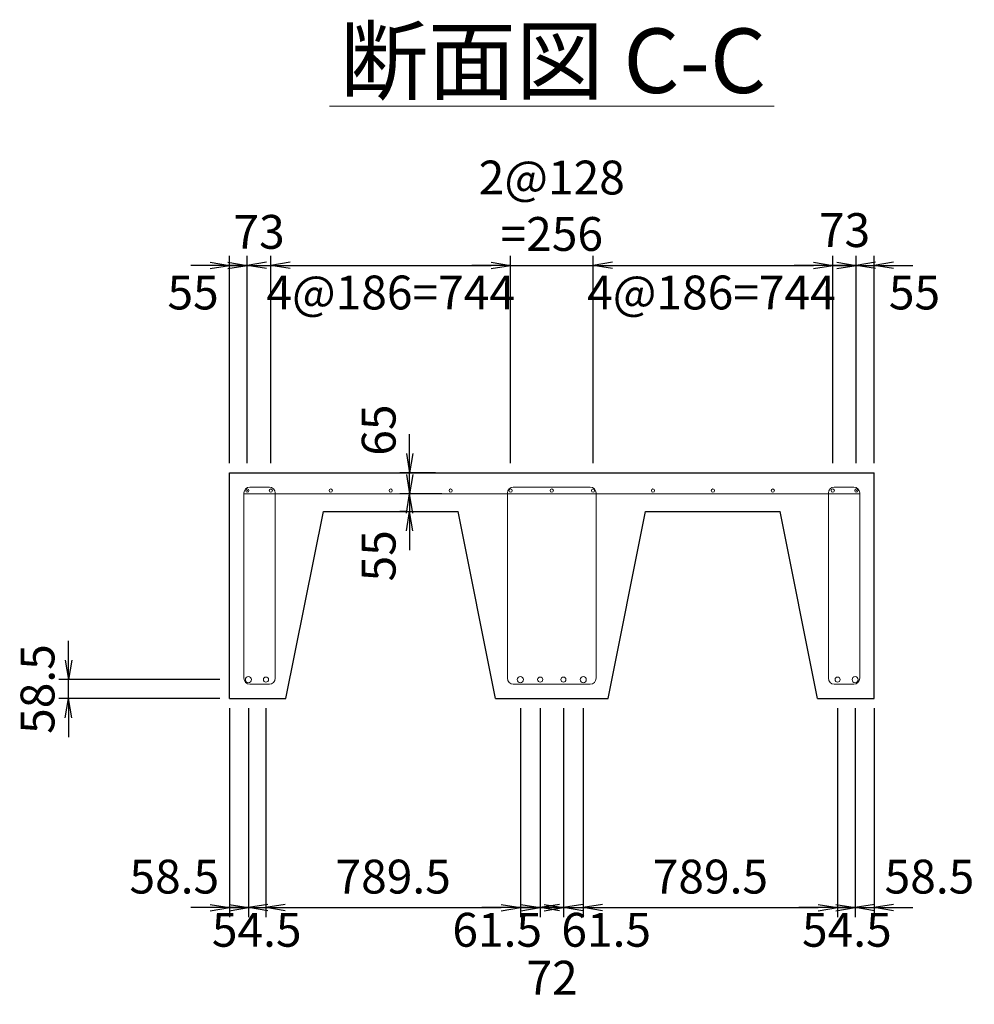
# Model space of a CAD drawing. Extents: x 5345 to 381090, y -39245 to 637983.
# Drawn here: x 95463 to 98426, y -34573 to -31518 of the extents above; entities that cross this region are included whole.
import ezdxf

# ---------------------------------------------------------------- set-up
doc = ezdxf.new("R2010")
doc.units = 0
doc.layers.get('0').update_dxf_attribs({"linetype": 'CONTINUOUS'})
doc.layers.get('DEFPOINTS').update_dxf_attribs({"color": 252, "linetype": 'CONTINUOUS'})
for name, color, linetype, lineweight in [('D-STR', 1, 'CONTINUOUS', 25), ('D-STR-DIM', 7, 'CONTINUOUS', 13), ('D-STR-STRK', 4, 'CONTINUOUS', 18), ('D-TTL-LINE', 7, 'CONTINUOUS', 18), ('D-TTL-TXT', 7, 'CONTINUOUS', 13)]:
    doc.layers.add(name, color=color, linetype=linetype, lineweight=lineweight)
doc.styles.add('ゴシック', font='txt')
doc.dimstyles.new('DEFAULT', dxfattribs={"dimscale": 30, "dimtxt": 3.5, "dimasz": 2, "dimexe": 1, "dimexo": 1, "dimgap": 1, "dimtad": 1, "dimdec": 0, "dimdsep": 46, "dimtxsty": 'ゴシック', "dimblk": 'OPEN', "dimcen": -1, "dimaunit": 1, "dimadec": 4, "dimazin": 0, "dimtfac": 1, "dimtdec": 0, "dimtix": 1, "dimtmove": 2, "dimatfit": 0, "dimldrblk": 'OPEN', "dimfxl": 1, "dimarcsym": 0})

# ---------------------------------------------------------------- blocks, each defined once
blk = doc.blocks.new('_Open')
at = {"color": 0, "lineweight": -2}
for p, q in [((-1, 0.167), (0, 0)), ((-1, -0.167), (0, 0)), ((0, 0), (-1, 0))]:
    blk.add_line(p, q, dxfattribs=at)
blk = doc.blocks.new('*D4625')
at = {"layer": 'D-STR-DIM', "color": 0, "lineweight": -2, "ltscale": 6, "transparency": 16777216}
for p, q in [((96114.5, -32893.8), (96114.5, -32250.2)), ((96169.5, -32893.8), (96169.5, -32250.2)), ((96054.5, -32280.2), (95994.5, -32280.2)), ((96114.5, -32280.2), (96169.5, -32280.2)), ((96229.5, -32280.2), (96289.5, -32280.2))]:
    blk.add_line(p, q, dxfattribs=at)
at = {"layer": 'DEFPOINTS', "color": 0, "ltscale": 6, "transparency": 16777216}
for p in [(96169.5, -32280.2), (96114.5, -32923.8), (96169.5, -32923.8)]:
    blk.add_point(p, dxfattribs=at)
at = {"layer": 'D-STR-DIM', "color": 0, "lineweight": -2, "ltscale": 6, "transparency": 16777216, "xscale": 60, "yscale": 60, "zscale": 60}
blk.add_blockref('_Open', (96114.5, -32280.2), dxfattribs=at)
at = {"layer": 'D-STR-DIM', "color": 0, "lineweight": -2, "ltscale": 6, "transparency": 16777216, "xscale": 60, "yscale": 60, "zscale": 60, "rotation": 180}
blk.add_blockref('_Open', (96169.5, -32280.2), dxfattribs=at)
at = {"layer": 'D-STR-DIM', "color": 0, "ltscale": 6, "transparency": 16777216, "insert": (96001.3, -32378), "char_height": 105, "attachment_point": 5, "style": 'ゴシック'}
blk.add_mtext('55', dxfattribs=at)
blk = doc.blocks.new('*D4626')
at = {"layer": 'D-STR-DIM', "color": 0, "lineweight": -2, "ltscale": 3, "transparency": 16777216}
for p, q in [((96169.5, -32893.8), (96169.5, -32250.2)), ((96242.5, -32893.8), (96242.5, -32250.2)), ((96109.5, -32280.2), (96049.5, -32280.2)), ((96169.5, -32280.2), (96242.5, -32280.2)), ((96302.5, -32280.2), (96362.5, -32280.2))]:
    blk.add_line(p, q, dxfattribs=at)
at = {"layer": 'DEFPOINTS', "color": 0, "ltscale": 3, "transparency": 16777216}
for p in [(96242.5, -32280.2), (96169.5, -32923.8), (96242.5, -32923.8)]:
    blk.add_point(p, dxfattribs=at)
at = {"layer": 'D-STR-DIM', "color": 0, "lineweight": -2, "ltscale": 3, "transparency": 16777216, "xscale": 60, "yscale": 60, "zscale": 60}
blk.add_blockref('_Open', (96169.5, -32280.2), dxfattribs=at)
at = {"layer": 'D-STR-DIM', "color": 0, "lineweight": -2, "ltscale": 3, "transparency": 16777216, "xscale": 60, "yscale": 60, "zscale": 60, "rotation": 180}
blk.add_blockref('_Open', (96242.5, -32280.2), dxfattribs=at)
at = {"layer": 'D-STR-DIM', "color": 0, "ltscale": 3, "transparency": 16777216, "insert": (96206, -32189.9), "char_height": 105, "attachment_point": 5, "style": 'ゴシック'}
blk.add_mtext('73', dxfattribs=at)
blk = doc.blocks.new('*D4627')
at = {"layer": 'D-STR-DIM', "color": 0, "lineweight": -2, "ltscale": 6, "transparency": 16777216}
for p, q in [((96242.5, -32893.8), (96242.5, -32250.2)), ((96986.5, -32893.8), (96986.5, -32250.2)), ((96302.5, -32280.2), (96926.5, -32280.2))]:
    blk.add_line(p, q, dxfattribs=at)
at = {"layer": 'DEFPOINTS', "color": 0, "ltscale": 6, "transparency": 16777216}
for p in [(96986.5, -32280.2), (96242.5, -32923.8), (96986.5, -32923.8)]:
    blk.add_point(p, dxfattribs=at)
at = {"layer": 'D-STR-DIM', "color": 0, "lineweight": -2, "ltscale": 6, "transparency": 16777216, "xscale": 60, "yscale": 60, "zscale": 60, "rotation": 180}
blk.add_blockref('_Open', (96242.5, -32280.2), dxfattribs=at)
at = {"layer": 'D-STR-DIM', "color": 0, "lineweight": -2, "ltscale": 6, "transparency": 16777216, "xscale": 60, "yscale": 60, "zscale": 60}
blk.add_blockref('_Open', (96986.5, -32280.2), dxfattribs=at)
at = {"layer": 'D-STR-DIM', "color": 0, "ltscale": 6, "transparency": 16777216, "insert": (96614.5, -32378), "char_height": 105, "attachment_point": 5, "style": 'ゴシック'}
blk.add_mtext('4@186=744', dxfattribs=at)
blk = doc.blocks.new('*D4628')
at = {"layer": 'D-STR-DIM', "color": 0, "lineweight": -2, "ltscale": 3, "transparency": 16777216}
for p, q in [((96986.5, -32893.8), (96986.5, -32250.2)), ((97242.5, -32893.8), (97242.5, -32250.2)), ((96926.5, -32280.2), (96866.5, -32280.2)), ((96986.5, -32280.2), (97242.5, -32280.2)), ((97302.5, -32280.2), (97362.5, -32280.2))]:
    blk.add_line(p, q, dxfattribs=at)
at = {"layer": 'DEFPOINTS', "color": 0, "ltscale": 3, "transparency": 16777216}
for p in [(97242.5, -32280.2), (96986.5, -32923.8), (97242.5, -32923.8)]:
    blk.add_point(p, dxfattribs=at)
at = {"layer": 'D-STR-DIM', "color": 0, "lineweight": -2, "ltscale": 3, "transparency": 16777216, "xscale": 60, "yscale": 60, "zscale": 60}
blk.add_blockref('_Open', (96986.5, -32280.2), dxfattribs=at)
at = {"layer": 'D-STR-DIM', "color": 0, "lineweight": -2, "ltscale": 3, "transparency": 16777216, "xscale": 60, "yscale": 60, "zscale": 60, "rotation": 180}
blk.add_blockref('_Open', (97242.5, -32280.2), dxfattribs=at)
at = {"layer": 'D-STR-DIM', "color": 0, "ltscale": 3, "transparency": 16777216, "insert": (97114.5, -32108.9), "char_height": 105, "attachment_point": 5, "style": 'ゴシック'}
blk.add_mtext('2@128\\P=256', dxfattribs=at)
blk = doc.blocks.new('*D4629')
at = {"layer": 'D-STR-DIM', "color": 0, "lineweight": -2, "ltscale": 6, "transparency": 16777216}
for p, q in [((97242.5, -32893.8), (97242.5, -32250.2)), ((97986.5, -32893.8), (97986.5, -32250.2)), ((97302.5, -32280.2), (97926.5, -32280.2))]:
    blk.add_line(p, q, dxfattribs=at)
at = {"layer": 'DEFPOINTS', "color": 0, "ltscale": 6, "transparency": 16777216}
for p in [(97986.5, -32280.2), (97242.5, -32923.8), (97986.5, -32923.8)]:
    blk.add_point(p, dxfattribs=at)
at = {"layer": 'D-STR-DIM', "color": 0, "lineweight": -2, "ltscale": 6, "transparency": 16777216, "xscale": 60, "yscale": 60, "zscale": 60, "rotation": 180}
blk.add_blockref('_Open', (97242.5, -32280.2), dxfattribs=at)
at = {"layer": 'D-STR-DIM', "color": 0, "lineweight": -2, "ltscale": 6, "transparency": 16777216, "xscale": 60, "yscale": 60, "zscale": 60}
blk.add_blockref('_Open', (97986.5, -32280.2), dxfattribs=at)
at = {"layer": 'D-STR-DIM', "color": 0, "ltscale": 6, "transparency": 16777216, "insert": (97610, -32378), "char_height": 105, "attachment_point": 5, "style": 'ゴシック'}
blk.add_mtext('4@186=744', dxfattribs=at)
blk = doc.blocks.new('*D4630')
at = {"layer": 'D-STR-DIM', "color": 0, "lineweight": -2, "ltscale": 3, "transparency": 16777216}
for p, q in [((97986.5, -32893.8), (97986.5, -32250.2)), ((98059.5, -32893.8), (98059.5, -32250.2)), ((97926.5, -32280.2), (97866.5, -32280.2)), ((97986.5, -32280.2), (98059.5, -32280.2)), ((98119.5, -32280.2), (98179.5, -32280.2))]:
    blk.add_line(p, q, dxfattribs=at)
at = {"layer": 'DEFPOINTS', "color": 0, "ltscale": 3, "transparency": 16777216}
for p in [(98059.5, -32280.2), (97986.5, -32923.8), (98059.5, -32923.8)]:
    blk.add_point(p, dxfattribs=at)
at = {"layer": 'D-STR-DIM', "color": 0, "lineweight": -2, "ltscale": 3, "transparency": 16777216, "xscale": 60, "yscale": 60, "zscale": 60}
blk.add_blockref('_Open', (97986.5, -32280.2), dxfattribs=at)
at = {"layer": 'D-STR-DIM', "color": 0, "lineweight": -2, "ltscale": 3, "transparency": 16777216, "xscale": 60, "yscale": 60, "zscale": 60, "rotation": 180}
blk.add_blockref('_Open', (98059.5, -32280.2), dxfattribs=at)
at = {"layer": 'D-STR-DIM', "color": 0, "ltscale": 3, "transparency": 16777216, "insert": (98023, -32184.4), "char_height": 105, "attachment_point": 5, "style": 'ゴシック'}
blk.add_mtext('73', dxfattribs=at)
blk = doc.blocks.new('*D4631')
at = {"layer": 'D-STR-DIM', "color": 0, "lineweight": -2, "ltscale": 6, "transparency": 16777216}
for p, q in [((98059.5, -32893.8), (98059.5, -32250.2)), ((98114.5, -32893.8), (98114.5, -32250.2)), ((97999.5, -32280.2), (97939.5, -32280.2)), ((98059.5, -32280.2), (98114.5, -32280.2)), ((98174.5, -32280.2), (98234.5, -32280.2))]:
    blk.add_line(p, q, dxfattribs=at)
at = {"layer": 'DEFPOINTS', "color": 0, "ltscale": 6, "transparency": 16777216}
for p in [(98114.5, -32280.2), (98059.5, -32923.8), (98114.5, -32923.8)]:
    blk.add_point(p, dxfattribs=at)
at = {"layer": 'D-STR-DIM', "color": 0, "lineweight": -2, "ltscale": 6, "transparency": 16777216, "xscale": 60, "yscale": 60, "zscale": 60}
blk.add_blockref('_Open', (98059.5, -32280.2), dxfattribs=at)
at = {"layer": 'D-STR-DIM', "color": 0, "lineweight": -2, "ltscale": 6, "transparency": 16777216, "xscale": 60, "yscale": 60, "zscale": 60, "rotation": 180}
blk.add_blockref('_Open', (98114.5, -32280.2), dxfattribs=at)
at = {"layer": 'D-STR-DIM', "color": 0, "ltscale": 6, "transparency": 16777216, "insert": (98240.1, -32378), "char_height": 105, "attachment_point": 5, "style": 'ゴシック'}
blk.add_mtext('55', dxfattribs=at)
blk = doc.blocks.new('*D4632')
at = {"layer": 'D-STR-DIM', "color": 0, "lineweight": -2, "ltscale": 3, "transparency": 16777216}
for p, q in [((95614.5, -33505.3), (95614.5, -33445.3)), ((96084.5, -33565.3), (95584.5, -33565.3)), ((95614.5, -33623.8), (95614.5, -33565.3)), ((96084.5, -33623.8), (95584.5, -33623.8)), ((95614.5, -33683.8), (95614.5, -33743.8))]:
    blk.add_line(p, q, dxfattribs=at)
at = {"layer": 'DEFPOINTS', "color": 0, "ltscale": 3, "transparency": 16777216}
for p in [(95614.5, -33565.3), (96114.5, -33565.3), (96114.5, -33623.8)]:
    blk.add_point(p, dxfattribs=at)
at = {"layer": 'D-STR-DIM', "color": 0, "lineweight": -2, "ltscale": 3, "transparency": 16777216, "xscale": 60, "yscale": 60, "zscale": 60}
for p, rotation in [((95614.5, -33565.3), 270), ((95614.5, -33623.8), 90)]:
    blk.add_blockref('_Open', p, dxfattribs=dict(at, rotation=rotation))
at = {"layer": 'D-STR-DIM', "color": 0, "ltscale": 3, "transparency": 16777216, "insert": (95532, -33594.6), "char_height": 105, "attachment_point": 5, "rotation": 90, "style": 'ゴシック'}
blk.add_mtext('58.5', dxfattribs=at)
blk = doc.blocks.new('*D4652')
at = {"layer": 'D-STR-DIM', "color": 0, "lineweight": -2, "ltscale": 3, "transparency": 16777216}
for p, q in [((96114.5, -33653.8), (96114.5, -34302.5)), ((96173, -33653.8), (96173, -34302.5)), ((96054.5, -34272.5), (95994.5, -34272.5)), ((96114.5, -34272.5), (96173, -34272.5)), ((96233, -34272.5), (96293, -34272.5))]:
    blk.add_line(p, q, dxfattribs=at)
at = {"layer": 'DEFPOINTS', "color": 0, "ltscale": 3, "transparency": 16777216}
for p in [(96114.5, -33623.8), (96173, -33623.8), (96173, -34272.5)]:
    blk.add_point(p, dxfattribs=at)
at = {"layer": 'D-STR-DIM', "color": 0, "lineweight": -2, "ltscale": 3, "transparency": 16777216, "xscale": 60, "yscale": 60, "zscale": 60}
blk.add_blockref('_Open', (96114.5, -34272.5), dxfattribs=at)
at = {"layer": 'D-STR-DIM', "color": 0, "lineweight": -2, "ltscale": 3, "transparency": 16777216, "xscale": 60, "yscale": 60, "zscale": 60, "rotation": 180}
blk.add_blockref('_Open', (96173, -34272.5), dxfattribs=at)
at = {"layer": 'D-STR-DIM', "color": 0, "ltscale": 3, "transparency": 16777216, "insert": (95943, -34190), "char_height": 105, "attachment_point": 5, "style": 'ゴシック'}
blk.add_mtext('58.5', dxfattribs=at)
blk = doc.blocks.new('*D4653')
at = {"layer": 'D-STR-DIM', "color": 0, "lineweight": -2, "ltscale": 3, "transparency": 16777216}
for p, q in [((96173, -33653.8), (96173, -34302.5)), ((96227.5, -33653.8), (96227.5, -34302.5)), ((96113, -34272.5), (96053, -34272.5)), ((96173, -34272.5), (96227.5, -34272.5)), ((96287.5, -34272.5), (96347.5, -34272.5))]:
    blk.add_line(p, q, dxfattribs=at)
at = {"layer": 'DEFPOINTS', "color": 0, "ltscale": 3, "transparency": 16777216}
for p in [(96173, -33623.8), (96227.5, -33623.8), (96227.5, -34272.5)]:
    blk.add_point(p, dxfattribs=at)
at = {"layer": 'D-STR-DIM', "color": 0, "lineweight": -2, "ltscale": 3, "transparency": 16777216, "xscale": 60, "yscale": 60, "zscale": 60}
blk.add_blockref('_Open', (96173, -34272.5), dxfattribs=at)
at = {"layer": 'D-STR-DIM', "color": 0, "lineweight": -2, "ltscale": 3, "transparency": 16777216, "xscale": 60, "yscale": 60, "zscale": 60, "rotation": 180}
blk.add_blockref('_Open', (96227.5, -34272.5), dxfattribs=at)
at = {"layer": 'D-STR-DIM', "color": 0, "ltscale": 3, "transparency": 16777216, "insert": (96198.7, -34355), "char_height": 105, "attachment_point": 5, "style": 'ゴシック'}
blk.add_mtext('54.5', dxfattribs=at)
blk = doc.blocks.new('*D4654')
at = {"layer": 'D-STR-DIM', "color": 0, "lineweight": -2, "ltscale": 3, "transparency": 16777216}
for p, q in [((96227.5, -33653.8), (96227.5, -34302.5)), ((97017, -33653.8), (97017, -34302.5)), ((96287.5, -34272.5), (96957, -34272.5))]:
    blk.add_line(p, q, dxfattribs=at)
at = {"layer": 'DEFPOINTS', "color": 0, "ltscale": 3, "transparency": 16777216}
for p in [(96227.5, -33623.8), (97017, -33623.8), (97017, -34272.5)]:
    blk.add_point(p, dxfattribs=at)
at = {"layer": 'D-STR-DIM', "color": 0, "lineweight": -2, "ltscale": 3, "transparency": 16777216, "xscale": 60, "yscale": 60, "zscale": 60, "rotation": 180}
blk.add_blockref('_Open', (96227.5, -34272.5), dxfattribs=at)
at = {"layer": 'D-STR-DIM', "color": 0, "lineweight": -2, "ltscale": 3, "transparency": 16777216, "xscale": 60, "yscale": 60, "zscale": 60}
blk.add_blockref('_Open', (97017, -34272.5), dxfattribs=at)
at = {"layer": 'D-STR-DIM', "color": 0, "ltscale": 3, "transparency": 16777216, "insert": (96622.2, -34190), "char_height": 105, "attachment_point": 5, "style": 'ゴシック'}
blk.add_mtext('789.5', dxfattribs=at)
blk = doc.blocks.new('*D4655')
at = {"layer": 'D-STR-DIM', "color": 0, "lineweight": -2, "ltscale": 3, "transparency": 16777216}
for p, q in [((97017, -33653.8), (97017, -34302.5)), ((97078.5, -33653.8), (97078.5, -34302.5)), ((96957, -34272.5), (96897, -34272.5)), ((97017, -34272.5), (97078.5, -34272.5)), ((97138.5, -34272.5), (97198.5, -34272.5))]:
    blk.add_line(p, q, dxfattribs=at)
at = {"layer": 'DEFPOINTS', "color": 0, "ltscale": 3, "transparency": 16777216}
for p in [(97017, -33623.8), (97078.5, -33623.8), (97078.5, -34272.5)]:
    blk.add_point(p, dxfattribs=at)
at = {"layer": 'D-STR-DIM', "color": 0, "lineweight": -2, "ltscale": 3, "transparency": 16777216, "xscale": 60, "yscale": 60, "zscale": 60}
blk.add_blockref('_Open', (97017, -34272.5), dxfattribs=at)
at = {"layer": 'D-STR-DIM', "color": 0, "lineweight": -2, "ltscale": 3, "transparency": 16777216, "xscale": 60, "yscale": 60, "zscale": 60, "rotation": 180}
blk.add_blockref('_Open', (97078.5, -34272.5), dxfattribs=at)
at = {"layer": 'D-STR-DIM', "color": 0, "ltscale": 3, "transparency": 16777216, "insert": (96945.1, -34355), "char_height": 105, "attachment_point": 5, "style": 'ゴシック'}
blk.add_mtext('61.5', dxfattribs=at)
blk = doc.blocks.new('*D4656')
at = {"layer": 'D-STR-DIM', "color": 0, "lineweight": -2, "ltscale": 6, "transparency": 16777216}
for p, q in [((97078.5, -33653.8), (97078.5, -34302.5)), ((97150.5, -33653.8), (97150.5, -34302.5)), ((97018.5, -34272.5), (96958.5, -34272.5)), ((97078.5, -34272.5), (97150.5, -34272.5)), ((97210.5, -34272.5), (97270.5, -34272.5))]:
    blk.add_line(p, q, dxfattribs=at)
at = {"layer": 'DEFPOINTS', "color": 0, "ltscale": 6, "transparency": 16777216}
for p in [(97078.5, -33623.8), (97150.5, -33623.8), (97150.5, -34272.5)]:
    blk.add_point(p, dxfattribs=at)
at = {"layer": 'D-STR-DIM', "color": 0, "lineweight": -2, "ltscale": 6, "transparency": 16777216, "xscale": 60, "yscale": 60, "zscale": 60}
blk.add_blockref('_Open', (97078.5, -34272.5), dxfattribs=at)
at = {"layer": 'D-STR-DIM', "color": 0, "lineweight": -2, "ltscale": 6, "transparency": 16777216, "xscale": 60, "yscale": 60, "zscale": 60, "rotation": 180}
blk.add_blockref('_Open', (97150.5, -34272.5), dxfattribs=at)
at = {"layer": 'D-STR-DIM', "color": 0, "ltscale": 6, "transparency": 16777216, "insert": (97115.4, -34503.7), "char_height": 105, "attachment_point": 5, "style": 'ゴシック'}
blk.add_mtext('72', dxfattribs=at)
blk = doc.blocks.new('*D4657')
at = {"layer": 'D-STR-DIM', "color": 0, "lineweight": -2, "ltscale": 3, "transparency": 16777216}
for p, q in [((97150.5, -33653.8), (97150.5, -34302.5)), ((97212, -33653.8), (97212, -34302.5)), ((97090.5, -34272.5), (97030.5, -34272.5)), ((97150.5, -34272.5), (97212, -34272.5)), ((97272, -34272.5), (97332, -34272.5))]:
    blk.add_line(p, q, dxfattribs=at)
at = {"layer": 'DEFPOINTS', "color": 0, "ltscale": 3, "transparency": 16777216}
for p in [(97150.5, -33623.8), (97212, -33623.8), (97212, -34272.5)]:
    blk.add_point(p, dxfattribs=at)
at = {"layer": 'D-STR-DIM', "color": 0, "lineweight": -2, "ltscale": 3, "transparency": 16777216, "xscale": 60, "yscale": 60, "zscale": 60}
blk.add_blockref('_Open', (97150.5, -34272.5), dxfattribs=at)
at = {"layer": 'D-STR-DIM', "color": 0, "lineweight": -2, "ltscale": 3, "transparency": 16777216, "xscale": 60, "yscale": 60, "zscale": 60, "rotation": 180}
blk.add_blockref('_Open', (97212, -34272.5), dxfattribs=at)
at = {"layer": 'D-STR-DIM', "color": 0, "ltscale": 3, "transparency": 16777216, "insert": (97283.3, -34355), "char_height": 105, "attachment_point": 5, "style": 'ゴシック'}
blk.add_mtext('61.5', dxfattribs=at)
blk = doc.blocks.new('*D4658')
at = {"layer": 'D-STR-DIM', "color": 0, "lineweight": -2, "ltscale": 3, "transparency": 16777216}
for p, q in [((97212, -33653.8), (97212, -34302.5)), ((98001.5, -33653.8), (98001.5, -34302.5)), ((97272, -34272.5), (97941.5, -34272.5))]:
    blk.add_line(p, q, dxfattribs=at)
at = {"layer": 'DEFPOINTS', "color": 0, "ltscale": 3, "transparency": 16777216}
for p in [(97212, -33623.8), (98001.5, -33623.8), (98001.5, -34272.5)]:
    blk.add_point(p, dxfattribs=at)
at = {"layer": 'D-STR-DIM', "color": 0, "lineweight": -2, "ltscale": 3, "transparency": 16777216, "xscale": 60, "yscale": 60, "zscale": 60, "rotation": 180}
blk.add_blockref('_Open', (97212, -34272.5), dxfattribs=at)
at = {"layer": 'D-STR-DIM', "color": 0, "lineweight": -2, "ltscale": 3, "transparency": 16777216, "xscale": 60, "yscale": 60, "zscale": 60}
blk.add_blockref('_Open', (98001.5, -34272.5), dxfattribs=at)
at = {"layer": 'D-STR-DIM', "color": 0, "ltscale": 3, "transparency": 16777216, "insert": (97606.7, -34190), "char_height": 105, "attachment_point": 5, "style": 'ゴシック'}
blk.add_mtext('789.5', dxfattribs=at)
blk = doc.blocks.new('*D4659')
at = {"layer": 'D-STR-DIM', "color": 0, "lineweight": -2, "ltscale": 3, "transparency": 16777216}
for p, q in [((98001.5, -33653.8), (98001.5, -34302.5)), ((98056, -33653.8), (98056, -34302.5)), ((97941.5, -34272.5), (97881.5, -34272.5)), ((98001.5, -34272.5), (98056, -34272.5)), ((98116, -34272.5), (98176, -34272.5))]:
    blk.add_line(p, q, dxfattribs=at)
at = {"layer": 'DEFPOINTS', "color": 0, "ltscale": 3, "transparency": 16777216}
for p in [(98001.5, -33623.8), (98056, -33623.8), (98056, -34272.5)]:
    blk.add_point(p, dxfattribs=at)
at = {"layer": 'D-STR-DIM', "color": 0, "lineweight": -2, "ltscale": 3, "transparency": 16777216, "xscale": 60, "yscale": 60, "zscale": 60}
blk.add_blockref('_Open', (98001.5, -34272.5), dxfattribs=at)
at = {"layer": 'D-STR-DIM', "color": 0, "lineweight": -2, "ltscale": 3, "transparency": 16777216, "xscale": 60, "yscale": 60, "zscale": 60, "rotation": 180}
blk.add_blockref('_Open', (98056, -34272.5), dxfattribs=at)
at = {"layer": 'D-STR-DIM', "color": 0, "ltscale": 3, "transparency": 16777216, "insert": (98030.2, -34355), "char_height": 105, "attachment_point": 5, "style": 'ゴシック'}
blk.add_mtext('54.5', dxfattribs=at)
blk = doc.blocks.new('*D4660')
at = {"layer": 'D-STR-DIM', "color": 0, "lineweight": -2, "ltscale": 3, "transparency": 16777216}
for p, q in [((98056, -33653.8), (98056, -34302.5)), ((98114.5, -33653.8), (98114.5, -34302.5)), ((97996, -34272.5), (97936, -34272.5)), ((98056, -34272.5), (98114.5, -34272.5)), ((98174.5, -34272.5), (98234.5, -34272.5))]:
    blk.add_line(p, q, dxfattribs=at)
at = {"layer": 'DEFPOINTS', "color": 0, "ltscale": 3, "transparency": 16777216}
for p in [(98056, -33623.8), (98114.5, -33623.8), (98114.5, -34272.5)]:
    blk.add_point(p, dxfattribs=at)
at = {"layer": 'D-STR-DIM', "color": 0, "lineweight": -2, "ltscale": 3, "transparency": 16777216, "xscale": 60, "yscale": 60, "zscale": 60}
blk.add_blockref('_Open', (98056, -34272.5), dxfattribs=at)
at = {"layer": 'D-STR-DIM', "color": 0, "lineweight": -2, "ltscale": 3, "transparency": 16777216, "xscale": 60, "yscale": 60, "zscale": 60, "rotation": 180}
blk.add_blockref('_Open', (98114.5, -34272.5), dxfattribs=at)
at = {"layer": 'D-STR-DIM', "color": 0, "ltscale": 3, "transparency": 16777216, "insert": (98286.6, -34190), "char_height": 105, "attachment_point": 5, "style": 'ゴシック'}
blk.add_mtext('58.5', dxfattribs=at)
blk = doc.blocks.new('*D4661')
at = {"layer": 'D-STR-DIM', "color": 0, "lineweight": -2, "ltscale": 3, "transparency": 16777216}
for p, q in [((96673.3, -32863.8), (96673.3, -32803.8)), ((96753.4, -32923.8), (96643.3, -32923.8)), ((96673.3, -32988.8), (96673.3, -32923.8)), ((96773.2, -32988.8), (96643.3, -32988.8)), ((96673.3, -33048.8), (96673.3, -33108.8))]:
    blk.add_line(p, q, dxfattribs=at)
at = {"layer": 'DEFPOINTS', "color": 0, "ltscale": 3, "transparency": 16777216}
for p in [(96673.3, -32923.8), (96783.4, -32923.8), (96803.2, -32988.8)]:
    blk.add_point(p, dxfattribs=at)
at = {"layer": 'D-STR-DIM', "color": 0, "lineweight": -2, "ltscale": 3, "transparency": 16777216, "xscale": 60, "yscale": 60, "zscale": 60}
for p, rotation in [((96673.3, -32923.8), 270), ((96673.3, -32988.8), 90)]:
    blk.add_blockref('_Open', p, dxfattribs=dict(at, rotation=rotation))
at = {"layer": 'D-STR-DIM', "color": 0, "ltscale": 3, "transparency": 16777216, "insert": (96590.8, -32791.3), "char_height": 105, "attachment_point": 5, "rotation": 90, "style": 'ゴシック'}
blk.add_mtext('65', dxfattribs=at)
blk = doc.blocks.new('*D4662')
at = {"layer": 'D-STR-DIM', "color": 0, "lineweight": -2, "ltscale": 3, "transparency": 16777216}
for p, q in [((96673.3, -32928.8), (96673.3, -32868.8)), ((96773.2, -32988.8), (96643.3, -32988.8)), ((96673.3, -32988.8), (96673.3, -33043.8)), ((96666.2, -33043.8), (96643.3, -33043.8)), ((96673.3, -33103.8), (96673.3, -33163.8))]:
    blk.add_line(p, q, dxfattribs=at)
at = {"layer": 'DEFPOINTS', "color": 0, "ltscale": 3, "transparency": 16777216}
for p in [(96803.2, -32988.8), (96673.3, -33043.8), (96696.2, -33043.8)]:
    blk.add_point(p, dxfattribs=at)
at = {"layer": 'D-STR-DIM', "color": 0, "lineweight": -2, "ltscale": 3, "transparency": 16777216, "xscale": 60, "yscale": 60, "zscale": 60}
for p, rotation in [((96673.3, -32988.8), 270), ((96673.3, -33043.8), 90)]:
    blk.add_blockref('_Open', p, dxfattribs=dict(at, rotation=rotation))
at = {"layer": 'D-STR-DIM', "color": 0, "ltscale": 3, "transparency": 16777216, "insert": (96590.8, -33181.3), "char_height": 105, "attachment_point": 5, "rotation": 90, "style": 'ゴシック'}
blk.add_mtext('55', dxfattribs=at)

msp = doc.modelspace()

# ---------------------------------------------------------------- linework, layer by layer
at = {"layer": 'D-STR', "ltscale": 3}
for p, q in [((96114.5, -32923.81), (98114.5, -32923.81)), ((96114.5, -33623.81), (96114.5, -32923.81)), ((98114.5, -33623.81), (98114.5, -32923.81)), ((96289.5, -33623.81), (96405.5, -33043.81)), ((96405.5, -33043.81), (96823.5, -33043.81)), ((96939.5, -33623.81), (96823.5, -33043.81)), ((97289.5, -33623.81), (97405.5, -33043.81)), ((97405.5, -33043.81), (97823.5, -33043.81)), ((97939.5, -33623.81), (97823.5, -33043.81)), ((96114.5, -33623.81), (96289.5, -33623.81)), ((96939.5, -33623.81), (97289.5, -33623.81)), ((97939.5, -33623.81), (98114.5, -33623.81))]:
    msp.add_line(p, q, dxfattribs=at)
at = {"layer": 'D-STR-STRK', "ltscale": 3}
for p, q in [((96159, -33561.31), (96159, -32986.31)), ((96177, -32968.31), (96238, -32968.31)), ((96256, -33561.31), (96256, -32986.31)), ((96977, -33561.31), (96977, -32986.31)), ((96995, -32968.31), (97234, -32968.31)), ((97252, -33561.31), (97252, -32986.31)), ((97973, -33561.31), (97973, -32986.31)), ((98052, -32968.31), (97991, -32968.31)), ((98070, -33561.31), (98070, -32986.31)), ((96159.5, -32988.81), (98069.5, -32988.81)), ((96177, -33579.31), (96238, -33579.31)), ((96995, -33579.31), (97234, -33579.31)), ((98052, -33579.31), (97991, -33579.31))]:
    msp.add_line(p, q, dxfattribs=at)
for centre, radius in [((96169.5, -32978.81), 5), ((96242.5, -32978.81), 5), ((96428.5, -32978.81), 5), ((96614.5, -32978.81), 5), ((96800.5, -32978.81), 5), ((96986.5, -32978.81), 5), ((97114.5, -32978.81), 5), ((97242.5, -32978.81), 5), ((97428.5, -32978.81), 5), ((97614.5, -32978.81), 5), ((97800.5, -32978.81), 5), ((97986.5, -32978.81), 5), ((98059.5, -32978.81), 5), ((96173, -33565.31), 9.5), ((96227.5, -33565.31), 8), ((97017, -33565.31), 9.5), ((97078.5, -33565.31), 8), ((97150.5, -33565.31), 8), ((97212, -33565.31), 9.5), ((98001.5, -33565.31), 8), ((98056, -33565.31), 9.5)]:
    msp.add_circle(centre, radius, dxfattribs=at)
for centre, start, end in [((96177, -32986.31), 90, 180), ((96238, -32986.31), 0, 90), ((96995, -32986.31), 90, 180), ((97234, -32986.31), 0, 90), ((97991, -32986.31), 90, 180), ((98052, -32986.31), 0, 90), ((96177, -33561.31), 180, 270), ((96238, -33561.31), 270, 0), ((96995, -33561.31), 180, 270), ((97234, -33561.31), 270, 0), ((97991, -33561.31), 180, 270), ((98052, -33561.31), 270, 0)]:
    msp.add_arc(centre, 18, start, end, dxfattribs=at)
for p in [(96169.5, -32978.81), (98059.5, -32978.81)]:
    msp.add_point(p, dxfattribs=at)
at = {"layer": 'D-TTL-LINE', "ltscale": 3}
msp.add_line((96424.4, -31786.46), (97804.6, -31786.46), dxfattribs=at)

# ---------------------------------------------------------------- texts
at = {"layer": 'D-TTL-TXT', "ltscale": 3, "style": 'ゴシック'}
msp.add_text('断面図 C-C', height=200, dxfattribs=at).set_placement((96457.14, -31745.38))

# ---------------------------------------------------------------- dimensions: what is measured, and where the dimension line sits
at = {"layer": 'D-STR-DIM', "ltscale": 3}
dim = msp.add_linear_dim(base=(97242.5, -32280.21), p1=(96986.5, -32923.81), p2=(97242.5, -32923.81), text='2@128\\P=<>', dimstyle='DEFAULT', override={"dimscale": 30, "dimtxsty": 'ゴシック'}, dxfattribs=at)
dim.commit()
dim.dimension.update_dxf_attribs({"geometry": '*D4628', "text_midpoint": (97114.5, -32108.88)})
for base, p1, p2, override, picture, middle in [((96242.5, -32280.21), (96169.5, -32923.81), (96242.5, -32923.81), {"dimscale": 30}, '*D4626', (96206, -32189.93)), ((98059.5, -32280.21), (97986.5, -32923.81), (98059.5, -32923.81), {"dimscale": 30}, '*D4630', (98023, -32184.41)), ((96169.5, -32280.21), (96114.5, -32923.81), (96169.5, -32923.81), {"dimscale": 30, "dimtxsty": 'ゴシック'}, '*D4625', (96001.27, -32378)), ((98114.5, -32280.21), (98059.5, -32923.81), (98114.5, -32923.81), {"dimscale": 30, "dimtxsty": 'ゴシック'}, '*D4631', (98240.14, -32378)), ((96173, -34272.54), (96114.5, -33623.81), (96173, -33623.81), {"dimscale": 30, "dimdec": 1, "dimtxsty": 'ゴシック'}, '*D4652', (95942.96, -34190.04)), ((96227.5, -34272.54), (96173, -33623.81), (96227.5, -33623.81), {"dimscale": 30, "dimdec": 1}, '*D4653', (96198.75, -34355.04)), ((97078.5, -34272.54), (97017, -33623.81), (97078.5, -33623.81), {"dimscale": 30, "dimdec": 1, "dimtxsty": 'ゴシック'}, '*D4655', (96945.14, -34355.04)), ((97150.5, -34272.54), (97078.5, -33623.81), (97150.5, -33623.81), {"dimscale": 30, "dimdec": 1}, '*D4656', (97115.38, -34503.68)), ((97212, -34272.54), (97150.5, -33623.81), (97212, -33623.81), {"dimscale": 30, "dimdec": 1}, '*D4657', (97283.26, -34355.04)), ((98056, -34272.54), (98001.5, -33623.81), (98056, -33623.81), {"dimscale": 30, "dimdec": 1}, '*D4659', (98030.25, -34355.04)), ((98114.5, -34272.54), (98056, -33623.81), (98114.5, -33623.81), {"dimscale": 30, "dimdec": 1, "dimtxsty": 'ゴシック'}, '*D4660', (98286.63, -34190.04))]:
    dim = msp.add_linear_dim(base=base, p1=p1, p2=p2, dimstyle='DEFAULT', override=override, dxfattribs=at)
    dim.commit()
    dim.dimension.update_dxf_attribs({"geometry": picture, "text_midpoint": middle, "dimtype": 160})
for base, p1, p2, picture, middle in [((96986.5, -32280.21), (96242.5, -32923.81), (96986.5, -32923.81), '*D4627', (96614.5, -32378)), ((97986.5, -32280.21), (97242.5, -32923.81), (97986.5, -32923.81), '*D4629', (97609.99, -32378))]:
    dim = msp.add_linear_dim(base=base, p1=p1, p2=p2, text='4@186=<>', dimstyle='DEFAULT', override={"dimscale": 30, "dimtxsty": 'ゴシック'}, dxfattribs=at)
    dim.commit()
    dim.dimension.update_dxf_attribs({"geometry": picture, "text_midpoint": middle, "dimtype": 160})
for base, p2, picture, middle in [((96673.26, -32923.81), (96783.4, -32923.81), '*D4661', (96590.76, -32791.31)), ((96673.26, -33043.81), (96696.15, -33043.81), '*D4662', (96590.76, -33181.31))]:
    dim = msp.add_linear_dim(base=base, p1=(96803.19, -32988.81), p2=p2, angle=90, dimstyle='DEFAULT', override={"dimscale": 30}, dxfattribs=at)
    dim.commit()
    dim.dimension.update_dxf_attribs({"geometry": picture, "text_midpoint": middle, "dimtype": 160})
dim = msp.add_linear_dim(base=(95614.5, -33565.31), p1=(96114.5, -33623.81), p2=(96114.5, -33565.31), angle=90, dimstyle='DEFAULT', override={"dimscale": 30, "dimdec": 1, "dimtxsty": 'ゴシック'}, dxfattribs=at)
dim.commit()
dim.dimension.update_dxf_attribs({"geometry": '*D4632', "text_midpoint": (95532, -33594.56)})
for base, p1, p2, picture, middle in [((97017, -34272.54), (96227.5, -33623.81), (97017, -33623.81), '*D4654', (96622.25, -34190.04)), ((98001.5, -34272.54), (97212, -33623.81), (98001.5, -33623.81), '*D4658', (97606.75, -34190.04))]:
    dim = msp.add_linear_dim(base=base, p1=p1, p2=p2, dimstyle='DEFAULT', override={"dimscale": 30, "dimdec": 1, "dimtxsty": 'ゴシック'}, dxfattribs=at)
    dim.commit()
    dim.dimension.update_dxf_attribs({"geometry": picture, "text_midpoint": middle})

doc.saveas('drawing.dxf')
